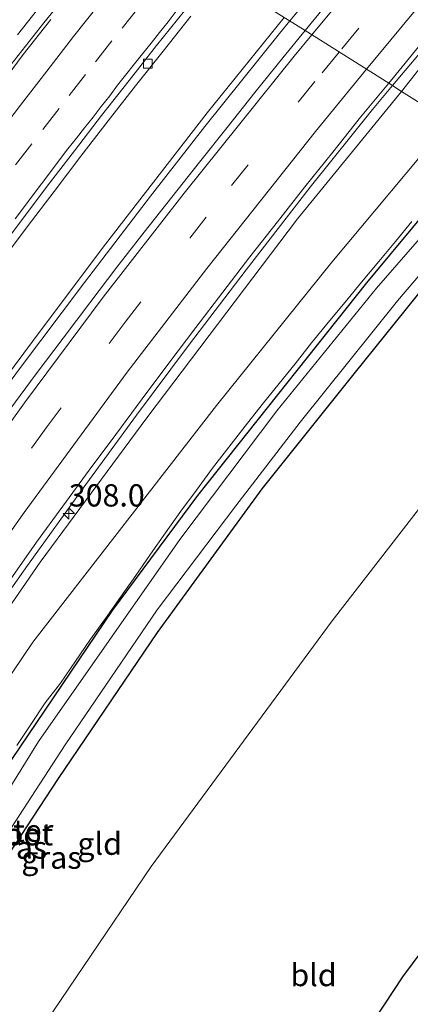
# Model space of a CAD drawing. Units: metres. Extents: x 179999 to 190010, y 550000 to 556250.
# Drawn here: x 181918 to 181962, y 550062 to 550172 of the extents above; entities that cross this region are included whole.
import ezdxf
from ezdxf.enums import TextEntityAlignment as Align

# ---------------------------------------------------------------- set-up
doc = ezdxf.new("R2010")
doc.units = ezdxf.units.M
doc.linetypes.add('IE-TERREINAFSCHEIDING', pattern=[10, 8, -2])
doc.linetypes.add('VW-3-9_STREEP', pattern=[12, 3, -9])
doc.layers.get('0').update_dxf_attribs({"lineweight": 25})
for name, color, linetype, lineweight in [('B-ME-AM-KILOMETR-S-B1', 7, 'Continuous', 18), ('B-ME-BV-GELEIDECONSTRUCTIE-GELEIDERAIL-L-B1', 213, 'BV-GELEIDERAIL', 18), ('B-ME-GW-KRUINLIJN-L-B1', 93, 'Continuous', 18), ('B-ME-GW-TEENLIJN-L-B1', 93, 'Continuous', 18), ('B-ME-IE-GRASLAND-GV-B6', 93, 'Continuous', 18), ('B-ME-IE-GRONDWERKLIJN-GROND_INGERICHT-GV-B6', 253, 'Continuous', 18), ('B-ME-IE-HULPGEOMETRIE-L-B1', 53, 'Continuous', 18), ('B-ME-IE-TERREINAFSCHEIDING-RASTERHEKWERK-L-B1', 8, 'IE-TERREINAFSCHEIDING', 18), ('B-ME-OG-WATER-GV-B6', 153, 'Continuous', 18), ('B-ME-VH-VERH_SOORT-BITUMEN-GV-B6', 8, 'IE-TERREINAFSCHEIDING-NATUURLIJK-HOUTWAL', 18), ('B-ME-VV-KOLK-S-B1', 8, 'Continuous', 18), ('B-ME-VW-MARKERING-39STREEP-015-L-B1', 255, 'VW-3-9_STREEP', 18), ('B-ME-VW-MARKERING-STREEP-015-L-B1', 7, 'Continuous', 18)]:
    doc.layers.add(name, color=color, linetype=linetype, lineweight=lineweight)
doc.layers.add('B-ME-GW-INSTEEKWATERGANG-L-B1', color=10, linetype='Continuous')
doc.layers.add('B-ME-KG-KADASTRAAL-OPNAMEDTMGRENS-L-B1', color=10, linetype='Continuous')
doc.styles.add('NLCS-ISO', font='NLCS-ISO.TTF')
doc.linetypes.add('BV-GELEIDERAIL', pattern='A,10,-3,[108,NLCS.SHX,S=1,R=0,X=0,Y=0],-3', length=16)
doc.linetypes.add('IE-TERREINAFSCHEIDING-NATUURLIJK-HOUTWAL', pattern='A,7,-1.5,[67,NLCS.SHX,S=0.75,R=45,X=0,Y=0],-1.5,7,-1.5,[70,NLCS.SHX,S=0.75,R=0,X=0,Y=0],-1.5', length=20)

# ---------------------------------------------------------------- blocks, each defined once
blk = doc.blocks.new('hecto')
for p, q in [((0, 0.625), (-0.625, 0)), ((0, -0.625), (0, 0.625)), ((-0.625, 0), (0.625, 0)), ((0.625, 0), (0, -0.625))]:
    blk.add_line(p, q)
blk = doc.blocks.new('kolk')
blk.add_lwpolyline([(-0.5, -0.5), (0.5, -0.5), (0.5, 0.5), (-0.5, 0.5)], close=True)

msp = doc.modelspace()

# ---------------------------------------------------------------- linework, layer by layer
at = {"layer": 'B-ME-BV-GELEIDECONSTRUCTIE-GELEIDERAIL-L-B1'}
for points in [[(182100.2, 550324.636, 4.824), (182095.757, 550320.569, 4.819), (182090.758, 550316.062, 4.811), (182083.677, 550309.896, 4.793), (182075.296, 550302.804, 4.774), (182069.008, 550297.123, 4.779), (182064.202, 550292.758, 4.745), (182054.437, 550283.726, 4.683), (182042.788, 550272.588, 4.578), (182030.234, 550260.406, 4.524), (182017.875, 550248.158, 4.414), (182008.895, 550239.109, 4.349), (181998.193, 550228.083, 4.216), (181988.822, 550218.027, 4.07), (181980.85, 550209.326, 3.981), (181971.522, 550198.784, 3.808), (181961.785, 550187.526, 3.688), (181953.695, 550178.077, 3.59), (181948.648, 550171.957, 3.54)], [(182104.353, 550311.71, 4.049), (182103.377, 550310.836, 3.977), (182102.294, 550309.835, 4.475), (182078.89, 550287.963, 4.454), (182074.207, 550283.618, 4.422), (182065.71, 550275.675, 4.357), (182057.886, 550268.285, 4.255), (182052.137, 550262.711, 4.17), (182047.939, 550258.624, 4.137), (182041.828, 550252.84, 4.101), (182032.879, 550243.966, 3.991), (182025.348, 550236.486, 3.929), (182017.008, 550228.019, 3.767), (182009.119, 550219.829, 3.659), (182001.519, 550211.787, 3.588), (181992.139, 550201.601, 3.478), (181982.291, 550190.631, 3.309), (181973.583, 550180.54, 3.155), (181964.86, 550170.267, 3.09), (181960.189, 550164.698, 3.05)], [(181930.489, 550183.378, 3.838), (181928.821, 550181.34, 3.826), (181921.057, 550171.766, 3.742), (181914.004, 550162.823, 3.604), (181907.236, 550153.954, 3.518), (181899.983, 550144.025, 3.472), (181893.435, 550135.035, 3.363), (181886.626, 550125.446, 3.28), (181879.489, 550115.209, 3.176), (181873.568, 550106.47, 3.083), (181868.32, 550098.466, 3.015), (181862.919, 550090.1, 2.949), (181857.225, 550081.13, 2.839), (181854.123, 550076.04, 2.726), (181850.651, 550070.395, 2.395), (181847.82, 550065.663, 2.035)], [(181834.92, 550000, 1.784), (181837.968, 550005.976, 1.813), (181845.77, 550020.516, 1.859), (181853.642, 550034.74, 2.017), (181861.776, 550048.878, 2.122), (181868.728, 550060.447, 2.245), (181878.708, 550076.389, 2.37), (181885.514, 550086.733, 2.415), (181893.918, 550099.477, 2.523), (181902.489, 550112.047, 2.676), (181911.49, 550124.902, 2.805), (181920.846, 550137.411, 2.99), (181927.949, 550146.893, 3.1), (181939.399, 550161.641, 3.266), (181948.021, 550172.351, 3.373)], [(181834.92, 550000, 1.784), (181837.968, 550005.976, 1.813), (181845.77, 550020.516, 1.859), (181853.642, 550034.74, 2.017), (181861.776, 550048.878, 2.122), (181868.728, 550060.447, 2.245), (181878.708, 550076.389, 2.37), (181885.514, 550086.733, 2.415), (181893.918, 550099.477, 2.523), (181902.489, 550112.047, 2.676), (181911.49, 550124.902, 2.805), (181920.846, 550137.411, 2.99), (181927.949, 550146.893, 3.1), (181939.399, 550161.641, 3.266), (181948.021, 550172.351, 3.373)], [(181835.706, 550000, 1.883), (181836.013, 550000.604, 1.885), (181839.714, 550007.854, 1.913), (181842.247, 550012.63, 1.921), (181845.033, 550017.728, 1.963), (181849.572, 550025.889, 2.047), (181855.055, 550035.671, 2.141), (181860.049, 550044.485, 2.244), (181862.488, 550048.616, 2.251), (181869.69, 550060.529, 2.412), (181878.924, 550075.291, 2.578), (181887.359, 550088.178, 2.648), (181896.525, 550102.079, 2.779), (181903.919, 550112.848, 2.889), (181911.164, 550123.171, 3.029), (181918.194, 550132.759, 3.144), (181925.628, 550142.607, 3.238), (181933.002, 550152.277, 3.328), (181939.116, 550160.114, 3.418), (181947.508, 550170.568, 3.525), (181948.648, 550171.957, 3.54)], [(181835.706, 550000, 1.883), (181836.013, 550000.604, 1.885), (181839.714, 550007.854, 1.913), (181842.247, 550012.63, 1.921), (181845.033, 550017.728, 1.963), (181849.572, 550025.889, 2.047), (181855.055, 550035.671, 2.141), (181860.049, 550044.485, 2.244), (181862.488, 550048.616, 2.251), (181869.69, 550060.529, 2.412), (181878.924, 550075.291, 2.578), (181887.359, 550088.178, 2.648), (181896.525, 550102.079, 2.779), (181903.919, 550112.848, 2.889), (181911.164, 550123.171, 3.029), (181918.194, 550132.759, 3.144), (181925.628, 550142.607, 3.238), (181933.002, 550152.277, 3.328), (181939.116, 550160.114, 3.418), (181947.508, 550170.568, 3.525), (181948.648, 550171.957, 3.54)], [(181871.814, 550037.75, 1.044), (181875.424, 550043.846, 1.512), (181880.454, 550052.073, 1.808), (181885.808, 550060.712, 2.005), (181891.227, 550069.386, 2.077), (181896.648, 550077.824, 2.162), (181902.807, 550087.146, 2.224), (181908.137, 550095.046, 2.293), (181913.168, 550102.312, 2.372), (181919.199, 550110.831, 2.496), (181925.455, 550119.502, 2.611), (181931.463, 550127.707, 2.706), (181937.291, 550135.534, 2.763), (181943.747, 550143.998, 2.884), (181950.955, 550153.304, 2.966), (181957.941, 550162.001, 3.04), (181960.189, 550164.698, 3.05)]]:
    msp.add_polyline3d(points, dxfattribs=at)
at = {"layer": 'B-ME-GW-INSTEEKWATERGANG-L-B1'}
for points in [[(181970.368, 550158.2948, -0.6347), (181957.2525, 550142.568, -0.672), (181938.2935, 550118.673, -0.595), (181928.7035, 550105.757, -0.633), (181917.3965, 550089.024, -0.703), (181903.7305, 550067.737, -0.673), (181895.1655, 550052.879, -0.772)], [(181870.776, 550000, -0.1048), (181884.389, 550023.6, -0.188), (181899.032, 550048.146, -0.213), (181915.604, 550076.147, -0.263), (181922.702, 550086.882, -0.248), (181933.788, 550103.28, -0.271), (181945.562, 550119.441, -0.262), (181955.868, 550132.329, -0.249), (181966.4, 550145.394, -0.303), (181975.024, 550155.367, -0.354)], [(181870.776, 550000, -0.1048), (181884.389, 550023.6, -0.188), (181899.032, 550048.146, -0.213), (181915.604, 550076.147, -0.263), (181922.702, 550086.882, -0.248), (181933.788, 550103.28, -0.271), (181945.562, 550119.441, -0.262), (181955.868, 550132.329, -0.249), (181966.4, 550145.394, -0.303), (181975.024, 550155.367, -0.354)]]:
    msp.add_polyline3d(points, dxfattribs=at)
at = {"layer": 'B-ME-GW-KRUINLIJN-L-B1'}
for points in [[(182033.67, 550242.894, 3.22), (182027.273, 550236.812, 3.19), (182023.189, 550232.767, 3.141), (182022.997, 550232.577, 3.138), (182022.422, 550231.998, 3.13), (182018.181, 550227.721, 3.067), (182013.086, 550222.586, 3.003), (182008.31, 550217.504, 2.902), (182003.029, 550211.819, 2.842), (181997.494, 550205.745, 2.762), (181991.285, 550199.009, 2.668), (181985.262, 550192.185, 2.635), (181979.062, 550185.132, 2.52), (181974.082, 550179.216, 2.421), (181967.952, 550172.164, 2.397), (181963.161, 550166.496, 2.325), (181961.212, 550164.054, 2.231)], [(181918.101, 550170.383, 2.9), (181922.426, 550175.948, 3.003)], [(181918.101, 550170.383, 2.9), (181922.426, 550175.948, 3.003)], [(181854.1728, 550000, 0.599), (181860.577, 550012.18, 0.73), (181869.383, 550028.035, 0.883), (181873, 550035.404, 0.894), (181880.713, 550050.829, 1.217), (181893.742, 550071.237, 1.355), (181903.55, 550086.446, 1.518), (181920.641, 550111.177, 1.742), (181932.625, 550127.392, 1.949), (181949.537, 550149.757, 2.144), (181961.212, 550164.054, 2.231)], [(181854.1728, 550000, 0.599), (181860.577, 550012.18, 0.73), (181869.383, 550028.035, 0.883), (181873, 550035.404, 0.894), (181880.713, 550050.829, 1.217), (181893.742, 550071.237, 1.355), (181903.55, 550086.446, 1.518), (181920.641, 550111.177, 1.742), (181932.625, 550127.392, 1.949), (181949.537, 550149.757, 2.144), (181961.212, 550164.054, 2.231)]]:
    msp.add_polyline3d(points, dxfattribs=at)
at = {"layer": 'B-ME-GW-TEENLIJN-L-B1'}
msp.add_polyline3d([(181966.586, 550160.674, -0.431), (181953.382, 550144.87, -0.405), (181940.432, 550128.77, -0.387), (181919.821, 550102.215, -0.373), (181897.407, 550069.023, -0.349), (181875.605, 550030.811, -0.58), (181858.792, 550000, -0.5731)], dxfattribs=at)
msp.add_polyline3d([(181966.586, 550160.674, -0.431), (181953.382, 550144.87, -0.405), (181940.432, 550128.77, -0.387), (181919.821, 550102.215, -0.373), (181897.407, 550069.023, -0.349), (181875.605, 550030.811, -0.58), (181858.792, 550000, -0.5731)], dxfattribs=at)
at = {"layer": 'B-ME-IE-GRASLAND-GV-B6'}
for points in [[(181958.723, 550181.108, 2.931), (181950.3745, 550170.8707, 2.8924), (181941.0406, 550176.7414, 2.8262), (181951.125, 550189.358, 2.885), (181961.653, 550201.537, 3.053), (181972.867, 550214.319, 3.161), (181981.055, 550223.099, 3.309), (181991.612, 550234.238, 3.445), (182003.256, 550246.329, 3.564), (182015.325, 550258.537, 3.69), (182027.009, 550270.081, 3.837), (182038.728, 550281.31, 3.935)], [(181963.161, 550166.496, 2.325), (181961.212, 550164.054, 2.231), (181959.7633, 550164.9651, 2.4476), (181969.2442, 550176.6142, 2.579), (181982.798, 550192.328, 2.751), (181994.952, 550205.869, 2.901), (182008.144, 550219.956, 3.118), (182020.68, 550232.721, 3.251), (182034.876, 550246.971, 3.461)], [(182034.835, 550233.346, -0.461), (182025.895, 550224.671, -0.44), (182017.386, 550216.062, -0.37), (182011.866, 550210.616, -0.444), (182004.056, 550202.645, -0.41), (181993.843, 550191.642, -0.382), (181984.874, 550181.97, -0.343), (181974.856, 550170.286, -0.417), (181966.586, 550160.674, -0.431), (181961.212, 550164.054, 2.231), (181963.161, 550166.496, 2.325), (181967.952, 550172.164, 2.397), (181974.082, 550179.216, 2.421), (181979.062, 550185.132, 2.52), (181985.262, 550192.185, 2.635), (181991.285, 550199.009, 2.668), (181997.494, 550205.745, 2.762), (182003.029, 550211.819, 2.842), (182008.31, 550217.504, 2.902), (182013.086, 550222.586, 3.003), (182018.181, 550227.721, 3.067), (182022.422, 550231.998, 3.13), (182026.729, 550228.018, 0.205), (182035.237, 550236.449, 0.273)], [(181941.0406, 550176.7414, 2.8262), (181950.3745, 550170.8707, 2.8924), (181947.8704, 550167.8194, 2.8398), (181944.7311, 550163.928, 2.8372), (181941.6443, 550159.9942, 2.8129), (181938.5184, 550156.0921, 2.7599), (181935.3969, 550152.1856, 2.7289), (181932.3197, 550148.2395, 2.6749), (181929.2367, 550144.3014, 2.6141), (181926.2101, 550140.3213, 2.5846), (181923.1985, 550136.33, 2.538), (181920.2015, 550132.3274, 2.4918), (181917.22, 550128.3137, 2.4555)], [(181941.0406, 550176.7414, 2.8262), (181950.3745, 550170.8707, 2.8924), (181947.8704, 550167.8194, 2.8398), (181944.7311, 550163.928, 2.8372), (181941.6443, 550159.9942, 2.8129), (181938.5184, 550156.0921, 2.7599), (181935.3969, 550152.1856, 2.7289), (181932.3197, 550148.2395, 2.6749), (181929.2367, 550144.3014, 2.6141), (181926.2101, 550140.3213, 2.5846), (181923.1985, 550136.33, 2.538), (181920.2015, 550132.3274, 2.4918), (181917.22, 550128.3137, 2.4555)], [(181922.426, 550175.948, 3.003), (181918.101, 550170.383, 2.9)], [(181918.101, 550170.383, 2.9), (181922.426, 550175.948, 3.003)], [(181922.426, 550175.948, 3.003), (181918.101, 550170.383, 2.9)], [(181918.101, 550170.383, 2.9), (181922.426, 550175.948, 3.003)], [(181916.1677, 550144.8209, 2.5115), (181919.1581, 550148.8283, 2.5469), (181922.1963, 550152.7994, 2.5871), (181925.2151, 550156.7863, 2.6258), (181928.2517, 550160.7264, 2.6622), (181931.327, 550164.6705, 2.7096), (181934.4394, 550168.5834, 2.7552), (181937.5629, 550172.4887, 2.7808)], [(181916.1677, 550144.8209, 2.5115), (181919.1581, 550148.8283, 2.5469), (181922.1963, 550152.7994, 2.5871), (181925.2151, 550156.7863, 2.6258), (181928.2517, 550160.7264, 2.6622), (181931.327, 550164.6705, 2.7096), (181934.4394, 550168.5834, 2.7552), (181937.5629, 550172.4887, 2.7808)], [(181921.8248, 550172.1172, 3.106), (181918.7287, 550168.191, 3.0831), (181915.7265, 550164.1918, 3.0587)], [(181921.8248, 550172.1172, 3.106), (181918.7287, 550168.191, 3.0831), (181915.7265, 550164.1918, 3.0587)], [(181917.2563, 550109.21, 1.8362), (181920.2331, 550113.4379, 1.8689), (181923.1726, 550117.4822, 1.9127), (181926.1252, 550121.5174, 1.9627), (181929.1111, 550125.5274, 2.0173), (181932.0929, 550129.5404, 2.0743), (181935.0896, 550133.5433, 2.1126), (181938.0955, 550137.5381, 2.1505), (181941.1389, 550141.506, 2.184), (181944.1757, 550145.4751, 2.2596), (181947.266, 550149.406, 2.297), (181950.3643, 550153.3305, 2.3418), (181953.4834, 550157.2384, 2.3688), (181956.6111, 550161.1395, 2.4045), (181959.7633, 550164.9651, 2.4476), (181961.212, 550164.054, 2.231), (181949.537, 550149.757, 2.144), (181932.625, 550127.392, 1.949), (181920.641, 550111.177, 1.742), (181903.55, 550086.446, 1.518)], [(181917.2563, 550109.21, 1.8362), (181920.2331, 550113.4379, 1.8689), (181923.1726, 550117.4822, 1.9127), (181926.1252, 550121.5174, 1.9627), (181929.1111, 550125.5274, 2.0173), (181932.0929, 550129.5404, 2.0743), (181935.0896, 550133.5433, 2.1126), (181938.0955, 550137.5381, 2.1505), (181941.1389, 550141.506, 2.184), (181944.1757, 550145.4751, 2.2596), (181947.266, 550149.406, 2.297), (181950.3643, 550153.3305, 2.3418), (181953.4834, 550157.2384, 2.3688), (181956.6111, 550161.1395, 2.4045), (181959.7633, 550164.9651, 2.4476), (181961.212, 550164.054, 2.231), (181949.537, 550149.757, 2.144), (181932.625, 550127.392, 1.949), (181920.641, 550111.177, 1.742), (181903.55, 550086.446, 1.518)], [(181854.1728, 550000, 0.599), (181860.577, 550012.18, 0.73), (181869.383, 550028.035, 0.883), (181873, 550035.404, 0.894), (181880.713, 550050.829, 1.217), (181893.742, 550071.237, 1.355), (181903.55, 550086.446, 1.518), (181920.641, 550111.177, 1.742), (181932.625, 550127.392, 1.949), (181949.537, 550149.757, 2.144), (181961.212, 550164.054, 2.231), (181966.586, 550160.674, -0.431), (181953.382, 550144.87, -0.405), (181940.432, 550128.77, -0.387), (181919.821, 550102.215, -0.373), (181897.407, 550069.023, -0.349), (181875.605, 550030.811, -0.58), (181858.792, 550000, -0.5731), (181854.1728, 550000, 0.599)], [(181854.1728, 550000, 0.599), (181860.577, 550012.18, 0.73), (181869.383, 550028.035, 0.883), (181873, 550035.404, 0.894), (181880.713, 550050.829, 1.217), (181893.742, 550071.237, 1.355), (181903.55, 550086.446, 1.518), (181920.641, 550111.177, 1.742), (181932.625, 550127.392, 1.949), (181949.537, 550149.757, 2.144), (181961.212, 550164.054, 2.231), (181966.586, 550160.674, -0.431), (181953.382, 550144.87, -0.405), (181940.432, 550128.77, -0.387), (181919.821, 550102.215, -0.373), (181897.407, 550069.023, -0.349), (181875.605, 550030.811, -0.58), (181858.792, 550000, -0.5731), (181854.1728, 550000, 0.599)], [(181864.2682, 550000, -0.8452), (181858.792, 550000, -0.5731), (181875.605, 550030.811, -0.58), (181897.407, 550069.023, -0.349), (181919.821, 550102.215, -0.373), (181940.432, 550128.77, -0.387), (181953.382, 550144.87, -0.405), (181966.586, 550160.674, -0.431), (181970.368, 550158.2948, -0.6347), (181957.2525, 550142.568, -0.672), (181938.2935, 550118.673, -0.595), (181928.7035, 550105.757, -0.633), (181917.3965, 550089.024, -0.703), (181903.7305, 550067.737, -0.673), (181895.1655, 550052.879, -0.772), (181888.215, 550040.847, -0.783), (181871.151, 550012.305, -0.909), (181864.2682, 550000, -0.8452)], [(181864.2682, 550000, -0.8452), (181858.792, 550000, -0.5731), (181875.605, 550030.811, -0.58), (181897.407, 550069.023, -0.349), (181919.821, 550102.215, -0.373), (181940.432, 550128.77, -0.387), (181953.382, 550144.87, -0.405), (181966.586, 550160.674, -0.431), (181970.368, 550158.2948, -0.6347), (181957.2525, 550142.568, -0.672), (181938.2935, 550118.673, -0.595), (181928.7035, 550105.757, -0.633), (181917.3965, 550089.024, -0.703), (181903.7305, 550067.737, -0.673), (181895.1655, 550052.879, -0.772), (181888.215, 550040.847, -0.783), (181871.151, 550012.305, -0.909), (181864.2682, 550000, -0.8452)], [(181865.2816, 550000, -1.2766), (181864.2682, 550000, -0.8452), (181871.151, 550012.305, -0.909), (181888.215, 550040.847, -0.783), (181895.1655, 550052.879, -0.772), (181903.7305, 550067.737, -0.673), (181917.3965, 550089.024, -0.703), (181928.7035, 550105.757, -0.633), (181938.2935, 550118.673, -0.595), (181957.2525, 550142.568, -0.672), (181970.368, 550158.2948, -0.6347), (181971.814, 550157.386, -1.318), (181958.375, 550141.942, -1.288), (181947.207, 550128.187, -1.276), (181936.306, 550113.724, -1.285), (181920.436, 550091.065, -1.301), (181906, 550067.765, -1.235), (181889.308, 550040.405, -1.268), (181877.103, 550020.375, -1.27), (181865.2816, 550000, -1.2766)], [(181865.2816, 550000, -1.2766), (181864.2682, 550000, -0.8452), (181871.151, 550012.305, -0.909), (181888.215, 550040.847, -0.783), (181895.1655, 550052.879, -0.772), (181903.7305, 550067.737, -0.673), (181917.3965, 550089.024, -0.703), (181928.7035, 550105.757, -0.633), (181938.2935, 550118.673, -0.595), (181957.2525, 550142.568, -0.672), (181970.368, 550158.2948, -0.6347), (181971.814, 550157.386, -1.318), (181958.375, 550141.942, -1.288), (181947.207, 550128.187, -1.276), (181936.306, 550113.724, -1.285), (181920.436, 550091.065, -1.301), (181906, 550067.765, -1.235), (181889.308, 550040.405, -1.268), (181877.103, 550020.375, -1.27), (181865.2816, 550000, -1.2766)], [(181868.7626, 550000, -1.2857), (181879.854, 550019.107, -1.318), (181891.636, 550039.462, -1.313), (181903.75, 550059.533, -1.319), (181914.546, 550077.008, -1.316), (181923.449, 550090.696, -1.314), (181933.783, 550105.854, -1.313), (181942.589, 550117.524, -1.339), (181949.822, 550126.902, -1.345), (181960.746, 550140.538, -1.372), (181973.976, 550156.026, -1.318), (181975.024, 550155.367, -0.354), (181966.4, 550145.394, -0.303), (181955.868, 550132.329, -0.249), (181945.562, 550119.441, -0.262), (181933.788, 550103.28, -0.271), (181922.702, 550086.882, -0.248), (181915.604, 550076.147, -0.263), (181899.032, 550048.146, -0.213), (181884.389, 550023.6, -0.188), (181870.776, 550000, -0.1048), (181868.7626, 550000, -1.2857)], [(181868.7626, 550000, -1.2857), (181879.854, 550019.107, -1.318), (181891.636, 550039.462, -1.313), (181903.75, 550059.533, -1.319), (181914.546, 550077.008, -1.316), (181923.449, 550090.696, -1.314), (181933.783, 550105.854, -1.313), (181942.589, 550117.524, -1.339), (181949.822, 550126.902, -1.345), (181960.746, 550140.538, -1.372), (181973.976, 550156.026, -1.318), (181975.024, 550155.367, -0.354), (181966.4, 550145.394, -0.303), (181955.868, 550132.329, -0.249), (181945.562, 550119.441, -0.262), (181933.788, 550103.28, -0.271), (181922.702, 550086.882, -0.248), (181915.604, 550076.147, -0.263), (181899.032, 550048.146, -0.213), (181884.389, 550023.6, -0.188), (181870.776, 550000, -0.1048), (181868.7626, 550000, -1.2857)]]:
    msp.add_polyline3d(points, dxfattribs=at)
at = {"layer": 'B-ME-IE-GRONDWERKLIJN-GROND_INGERICHT-GV-B6'}
for points in [[(181870.776, 550000, -0.1048), (181884.389, 550023.6, -0.188), (181899.032, 550048.146, -0.213), (181915.604, 550076.147, -0.263), (181922.702, 550086.882, -0.248), (181933.788, 550103.28, -0.271), (181945.562, 550119.441, -0.262), (181955.868, 550132.329, -0.249), (181966.4, 550145.394, -0.303), (181975.024, 550155.367, -0.354), (181987.636, 550147.434, -0.223), (181972.9, 550129.74, -0.157), (181953.396, 550104.612, -0.14), (181933.079, 550077.006, -0.049), (181917.91, 550054.543, 0.056), (181901.838, 550028.511, 0.023), (181884.9884, 550000, -0.2217), (181870.776, 550000, -0.1048)], [(181870.776, 550000, -0.1048), (181884.389, 550023.6, -0.188), (181899.032, 550048.146, -0.213), (181915.604, 550076.147, -0.263), (181922.702, 550086.882, -0.248), (181933.788, 550103.28, -0.271), (181945.562, 550119.441, -0.262), (181955.868, 550132.329, -0.249), (181966.4, 550145.394, -0.303), (181975.024, 550155.367, -0.354), (181987.636, 550147.434, -0.223), (181972.9, 550129.74, -0.157), (181953.396, 550104.612, -0.14), (181933.079, 550077.006, -0.049), (181917.91, 550054.543, 0.056), (181901.838, 550028.511, 0.023), (181884.9884, 550000, -0.2217), (181870.776, 550000, -0.1048)], [(181918.9555, 550000, -0.1129), (181884.9884, 550000, -0.2217), (181901.838, 550028.511, 0.023), (181917.91, 550054.543, 0.056), (181933.079, 550077.006, -0.049), (181953.396, 550104.612, -0.14), (181972.9, 550129.74, -0.157), (181987.636, 550147.434, -0.223), (182013.529, 550131.148, -0.126), (182005.225, 550121.46, -0.091), (181996.248, 550110.489, -0.07), (181986.127, 550098.001, -0.054), (181978.257, 550087.658, -0.011), (181970.022, 550076.298, 0.034), (181961.33, 550064.619, 0.028), (181954.115, 550053.652, 0.026), (181944.332, 550039.493, -0.05), (181932.679, 550022.73, 0.045), (181925.715, 550011.312, 0.05), (181920.505, 550002.717, -0.214), (181918.9555, 550000, -0.1129)], [(181918.9555, 550000, -0.1129), (181884.9884, 550000, -0.2217), (181901.838, 550028.511, 0.023), (181917.91, 550054.543, 0.056), (181933.079, 550077.006, -0.049), (181953.396, 550104.612, -0.14), (181972.9, 550129.74, -0.157), (181987.636, 550147.434, -0.223), (182013.529, 550131.148, -0.126), (182005.225, 550121.46, -0.091), (181996.248, 550110.489, -0.07), (181986.127, 550098.001, -0.054), (181978.257, 550087.658, -0.011), (181970.022, 550076.298, 0.034), (181961.33, 550064.619, 0.028), (181954.115, 550053.652, 0.026), (181944.332, 550039.493, -0.05), (181932.679, 550022.73, 0.045), (181925.715, 550011.312, 0.05), (181920.505, 550002.717, -0.214), (181918.9555, 550000, -0.1129)]]:
    msp.add_polyline3d(points, dxfattribs=at)
at = {"layer": 'B-ME-IE-HULPGEOMETRIE-L-B1'}
msp.add_polyline3d([(182013.529, 550131.148, -0.126), (181987.636, 550147.434, -0.223), (181975.024, 550155.367, -0.354), (181973.976, 550156.026, -1.318), (181971.814, 550157.386, -1.318), (181970.368, 550158.2948, -0.6347), (181966.586, 550160.674, -0.431), (181961.212, 550164.054, 2.231), (181959.7633, 550164.9651, 2.4476), (181950.3745, 550170.8707, 2.8924), (181941.0406, 550176.7414, 2.8262), (181940.2327, 550177.2493, 2.851), (181930.7598, 550183.2077, 3.2152), (181929.208, 550184.184, 3.064), (181921.96, 550188.743, -0.273), (181917.584, 550191.495, -0.836), (181916.601, 550192.113, -1.228), (181913.703, 550193.936, -1.228), (181911.979, 550195.021, -0.036), (181911.898, 550195.08, -0.036), (181875.016, 550218.27, -0.222)], dxfattribs=at)
at = {"layer": 'B-ME-IE-TERREINAFSCHEIDING-RASTERHEKWERK-L-B1'}
msp.add_polyline3d([(181918.0247, 550090.5928, -0.6643), (181919.5991, 550092.9481, -0.5873), (181921.2124, 550095.3908, -0.5612), (181922.898, 550097.6203, -0.6192), (181924.6159, 550100.0849, -0.6281), (181926.205, 550102.4277, -0.6451), (181927.9506, 550104.8696, -0.633), (181929.6478, 550107.2751, -0.629), (181931.3683, 550109.6756, -0.6249), (181933.0327, 550112.0897, -0.6119), (181934.7002, 550114.4946, -0.6278), (181936.4385, 550116.8991, -0.6068), (181938.1718, 550119.2878, -0.5777), (181939.9689, 550121.7558, -0.6456), (181941.7984, 550124.0847, -0.5746), (181943.6463, 550126.4458, -0.6275), (181945.5607, 550128.888, -0.6245), (181947.4484, 550131.2556, -0.6424), (181949.253, 550133.4516, -0.7024), (181951.0975, 550135.8097, -0.6093), (181952.9786, 550138.089, -0.6113), (181954.8771, 550140.3764, -0.6892), (181956.7232, 550142.6198, -0.6582), (181958.6629, 550144.9487, -0.6741), (181960.5085, 550147.1899, -0.6991), (181962.3643, 550149.4468, -0.687)], dxfattribs=at)
msp.add_polyline3d([(181918.0247, 550090.5928, -0.6643), (181919.5991, 550092.9481, -0.5873), (181921.2124, 550095.3908, -0.5612), (181922.898, 550097.6203, -0.6192), (181924.6159, 550100.0849, -0.6281), (181926.205, 550102.4277, -0.6451), (181927.9506, 550104.8696, -0.633), (181929.6478, 550107.2751, -0.629), (181931.3683, 550109.6756, -0.6249), (181933.0327, 550112.0897, -0.6119), (181934.7002, 550114.4946, -0.6278), (181936.4385, 550116.8991, -0.6068), (181938.1718, 550119.2878, -0.5777), (181939.9689, 550121.7558, -0.6456), (181941.7984, 550124.0847, -0.5746), (181943.6463, 550126.4458, -0.6275), (181945.5607, 550128.888, -0.6245), (181947.4484, 550131.2556, -0.6424), (181949.253, 550133.4516, -0.7024), (181951.0975, 550135.8097, -0.6093), (181952.9786, 550138.089, -0.6113), (181954.8771, 550140.3764, -0.6892), (181956.7232, 550142.6198, -0.6582), (181958.6629, 550144.9487, -0.6741), (181960.5085, 550147.1899, -0.6991), (181962.3643, 550149.4468, -0.687)], dxfattribs=at)
at = {"layer": 'B-ME-KG-KADASTRAAL-OPNAMEDTMGRENS-L-B1'}
msp.add_polyline3d([(181918.9555, 550000, -0.1129), (181920.505, 550002.717, -0.214), (181925.715, 550011.312, 0.05), (181932.679, 550022.73, 0.045), (181944.332, 550039.493, -0.05), (181954.115, 550053.652, 0.026), (181961.33, 550064.619, 0.028), (181970.022, 550076.298, 0.034), (181978.257, 550087.658, -0.011), (181986.127, 550098.001, -0.054), (181996.248, 550110.489, -0.07), (182005.225, 550121.46, -0.091), (182013.529, 550131.148, -0.126)], dxfattribs=at)
msp.add_polyline3d([(181918.9555, 550000, -0.1129), (181920.505, 550002.717, -0.214), (181925.715, 550011.312, 0.05), (181932.679, 550022.73, 0.045), (181944.332, 550039.493, -0.05), (181954.115, 550053.652, 0.026), (181961.33, 550064.619, 0.028), (181970.022, 550076.298, 0.034), (181978.257, 550087.658, -0.011), (181986.127, 550098.001, -0.054), (181996.248, 550110.489, -0.07), (182005.225, 550121.46, -0.091), (182013.529, 550131.148, -0.126)], dxfattribs=at)
at = {"layer": 'B-ME-OG-WATER-GV-B6'}
msp.add_polyline3d([(181865.2816, 550000, -1.2766), (181877.103, 550020.375, -1.27), (181889.308, 550040.405, -1.268), (181906, 550067.765, -1.235), (181920.436, 550091.065, -1.301), (181936.306, 550113.724, -1.285), (181947.207, 550128.187, -1.276), (181958.375, 550141.942, -1.288), (181971.814, 550157.386, -1.318), (181973.976, 550156.026, -1.318), (181960.746, 550140.538, -1.372), (181949.822, 550126.902, -1.345), (181942.589, 550117.524, -1.339), (181933.783, 550105.854, -1.313), (181923.449, 550090.696, -1.314), (181914.546, 550077.008, -1.316), (181903.75, 550059.533, -1.319), (181891.636, 550039.462, -1.313), (181879.854, 550019.107, -1.318), (181868.7626, 550000, -1.2857), (181865.2816, 550000, -1.2766)], dxfattribs=at)
msp.add_polyline3d([(181865.2816, 550000, -1.2766), (181877.103, 550020.375, -1.27), (181889.308, 550040.405, -1.268), (181906, 550067.765, -1.235), (181920.436, 550091.065, -1.301), (181936.306, 550113.724, -1.285), (181947.207, 550128.187, -1.276), (181958.375, 550141.942, -1.288), (181971.814, 550157.386, -1.318), (181973.976, 550156.026, -1.318), (181960.746, 550140.538, -1.372), (181949.822, 550126.902, -1.345), (181942.589, 550117.524, -1.339), (181933.783, 550105.854, -1.313), (181923.449, 550090.696, -1.314), (181914.546, 550077.008, -1.316), (181903.75, 550059.533, -1.319), (181891.636, 550039.462, -1.313), (181879.854, 550019.107, -1.318), (181868.7626, 550000, -1.2857), (181865.2816, 550000, -1.2766)], dxfattribs=at)
at = {"layer": 'B-ME-VH-VERH_SOORT-BITUMEN-GV-B6'}
for points in [[(181969.2442, 550176.6142, 2.579), (181959.7633, 550164.9651, 2.4476), (181950.3745, 550170.8707, 2.8924), (181958.723, 550181.108, 2.931), (181969.906, 550194.11, 3.07), (181981.127, 550206.962, 3.298), (181991.625, 550218.602, 3.403), (182002.136, 550229.701, 3.56), (182013.542, 550241.457, 3.687), (182026.825, 550254.686, 3.799), (182039.877, 550267.27, 3.914)], [(181915.3913, 550145.4242, 2.5342), (181918.417, 550149.4056, 2.5731), (181921.4225, 550153.4009, 2.6097), (181924.4775, 550157.361, 2.6497), (181927.5255, 550161.3408, 2.6881), (181930.6143, 550165.2739, 2.726), (181933.7112, 550169.1994, 2.7645), (181936.8444, 550173.0967, 2.8084)], [(181936.8444, 550173.0967, 2.8084), (181933.7112, 550169.1994, 2.7645), (181930.6143, 550165.2739, 2.726), (181927.5255, 550161.3408, 2.6881), (181924.4775, 550157.361, 2.6497), (181921.4225, 550153.4009, 2.6097), (181918.417, 550149.4056, 2.5731), (181915.3913, 550145.4242, 2.5342)], [(181936.8444, 550173.0967, 2.8084), (181933.7112, 550169.1994, 2.7645), (181930.6143, 550165.2739, 2.726), (181927.5255, 550161.3408, 2.6881), (181924.4775, 550157.361, 2.6497), (181921.4225, 550153.4009, 2.6097), (181918.417, 550149.4056, 2.5731), (181915.3913, 550145.4242, 2.5342)], [(181915.3913, 550145.4242, 2.5342), (181918.417, 550149.4056, 2.5731), (181921.4225, 550153.4009, 2.6097), (181924.4775, 550157.361, 2.6497), (181927.5255, 550161.3408, 2.6881), (181930.6143, 550165.2739, 2.726), (181933.7112, 550169.1994, 2.7645), (181936.8444, 550173.0967, 2.8084)], [(181937.5629, 550172.4887, 2.7808), (181934.4394, 550168.5834, 2.7552), (181931.327, 550164.6705, 2.7096), (181928.2517, 550160.7264, 2.6622), (181925.2151, 550156.7863, 2.6258), (181922.1963, 550152.7994, 2.5871), (181919.1581, 550148.8283, 2.5469), (181916.1677, 550144.8209, 2.5115)], [(181937.5629, 550172.4887, 2.7808), (181934.4394, 550168.5834, 2.7552), (181931.327, 550164.6705, 2.7096), (181928.2517, 550160.7264, 2.6622), (181925.2151, 550156.7863, 2.6258), (181922.1963, 550152.7994, 2.5871), (181919.1581, 550148.8283, 2.5469), (181916.1677, 550144.8209, 2.5115)], [(181915.7265, 550164.1918, 3.0587), (181918.7287, 550168.191, 3.0831), (181921.8248, 550172.1172, 3.106)], [(181915.7265, 550164.1918, 3.0587), (181918.7287, 550168.191, 3.0831), (181921.8248, 550172.1172, 3.106)], [(181917.22, 550128.3137, 2.4555), (181920.2015, 550132.3274, 2.4918), (181923.1985, 550136.33, 2.538), (181926.2101, 550140.3213, 2.5846), (181929.2367, 550144.3014, 2.6141), (181932.3197, 550148.2395, 2.6749), (181935.3969, 550152.1856, 2.7289), (181938.5184, 550156.0921, 2.7599), (181941.6443, 550159.9942, 2.8129), (181944.7311, 550163.928, 2.8372), (181947.8704, 550167.8194, 2.8398), (181950.3745, 550170.8707, 2.8924), (181959.7633, 550164.9651, 2.4476), (181956.6111, 550161.1395, 2.4045), (181953.4834, 550157.2384, 2.3688), (181950.3643, 550153.3305, 2.3418), (181947.266, 550149.406, 2.297), (181944.1757, 550145.4751, 2.2596), (181941.1389, 550141.506, 2.184), (181938.0955, 550137.5381, 2.1505), (181935.0896, 550133.5433, 2.1126), (181932.0929, 550129.5404, 2.0743), (181929.1111, 550125.5274, 2.0173), (181926.1252, 550121.5174, 1.9627), (181923.1726, 550117.4822, 1.9127), (181920.2331, 550113.4379, 1.8689), (181917.2563, 550109.21, 1.8362)], [(181917.22, 550128.3137, 2.4555), (181920.2015, 550132.3274, 2.4918), (181923.1985, 550136.33, 2.538), (181926.2101, 550140.3213, 2.5846), (181929.2367, 550144.3014, 2.6141), (181932.3197, 550148.2395, 2.6749), (181935.3969, 550152.1856, 2.7289), (181938.5184, 550156.0921, 2.7599), (181941.6443, 550159.9942, 2.8129), (181944.7311, 550163.928, 2.8372), (181947.8704, 550167.8194, 2.8398), (181950.3745, 550170.8707, 2.8924), (181959.7633, 550164.9651, 2.4476), (181956.6111, 550161.1395, 2.4045), (181953.4834, 550157.2384, 2.3688), (181950.3643, 550153.3305, 2.3418), (181947.266, 550149.406, 2.297), (181944.1757, 550145.4751, 2.2596), (181941.1389, 550141.506, 2.184), (181938.0955, 550137.5381, 2.1505), (181935.0896, 550133.5433, 2.1126), (181932.0929, 550129.5404, 2.0743), (181929.1111, 550125.5274, 2.0173), (181926.1252, 550121.5174, 1.9627), (181923.1726, 550117.4822, 1.9127), (181920.2331, 550113.4379, 1.8689), (181917.2563, 550109.21, 1.8362)]]:
    msp.add_polyline3d(points, dxfattribs=at)
at = {"layer": 'B-ME-VW-MARKERING-39STREEP-015-L-B1'}
for points in [[(182104.323, 550320.747, 4.07), (182102.588, 550319.142, 4.077), (182086.309, 550304.076, 4.14), (182085.861, 550303.665, 4.138), (182069.739, 550288.764, 4.087), (182052.101, 550272.24, 3.935), (182037.719, 550258.533, 3.813), (182023.61, 550244.691, 3.668), (182010.03, 550230.912, 3.511), (181996.564, 550216.816, 3.342), (181986.584, 550206.044, 3.207), (181973.799, 550191.681, 3.11), (181964.0771, 550180.3941, 2.9179), (181954.2032, 550168.4624, 2.7973)], [(181931.6921, 550173.5126, 2.9685), (181928.6909, 550169.7264, 2.9228), (181925.7312, 550165.9475, 2.89), (181922.7477, 550162.1348, 2.8536), (181919.705, 550158.1671, 2.8202), (181916.6624, 550154.1995, 2.781)], [(181931.6921, 550173.5126, 2.9685), (181928.6909, 550169.7264, 2.9228), (181925.7312, 550165.9475, 2.89), (181922.7477, 550162.1348, 2.8536), (181919.705, 550158.1671, 2.8202), (181916.6624, 550154.1995, 2.781)], [(181954.2032, 550168.4624, 2.7973), (181951.4851, 550165.1778, 2.7641), (181939.2525, 550149.9255, 2.6143), (181930.1589, 550138.1547, 2.4917), (181921.4022, 550126.4081, 2.3663), (181909.9868, 550110.539, 2.1971), (181901.6375, 550098.4837, 2.0662), (181893.5945, 550086.4352, 1.9346), (181885.5505, 550073.9327, 1.8136), (181875.2095, 550057.3489, 1.6532), (181867.6527, 550044.7814, 1.5339), (181857.7895, 550027.667, 1.369), (181850.6987, 550014.8568, 1.2662), (181842.8144, 550000, 1.1494)], [(181954.2032, 550168.4624, 2.7973), (181951.4851, 550165.1778, 2.7641), (181939.2525, 550149.9255, 2.6143), (181930.1589, 550138.1547, 2.4917), (181921.4022, 550126.4081, 2.3663), (181909.9868, 550110.539, 2.1971), (181901.6375, 550098.4837, 2.0662), (181893.5945, 550086.4352, 1.9346), (181885.5505, 550073.9327, 1.8136), (181875.2095, 550057.3489, 1.6532), (181867.6527, 550044.7814, 1.5339), (181857.7895, 550027.667, 1.369), (181850.6987, 550014.8568, 1.2662), (181842.8144, 550000, 1.1494)]]:
    msp.add_polyline3d(points, dxfattribs=at)
at = {"layer": 'B-ME-VW-MARKERING-STREEP-015-L-B1'}
for points in [[(182101.917, 550323.398, 4.132), (182100.17, 550321.784, 4.141), (182083.474, 550306.353, 4.233), (182067.229, 550291.366, 4.174), (182049.249, 550274.52, 4.042), (182035.049, 550260.957, 3.936), (182020.88, 550247.076, 3.804), (182007.145, 550233.108, 3.655), (181993.636, 550218.945, 3.488), (181981.25, 550205.526, 3.32), (181971.424, 550194.458, 3.2), (181961.7095, 550183.177, 3.0766), (181951.1142, 550170.4055, 2.9429)], [(181957.279, 550166.5277, 2.6558), (181963.9905, 550174.6921, 2.7369), (181973.556, 550185.93, 2.85), (181983.28, 550196.996, 2.984), (181993.176, 550207.91, 3.115), (182006.656, 550222.218, 3.291), (182020.407, 550236.362, 3.47), (182034.325, 550250.205, 3.626), (182048.441, 550263.83, 3.771), (182066.32, 550280.643, 3.948), (182084.397, 550297.387, 4.048), (182088.269, 550300.954, 4.055), (182088.714, 550301.363, 4.056), (182105.076, 550316.424, 4), (182106.804, 550318.015, 3.994)], [(181927.4429, 550174.0661, 3.0961), (181924.3923, 550170.1972, 3.057), (181921.3701, 550166.319, 3.0219), (181918.4275, 550162.5072, 2.9876), (181915.4372, 550158.6217, 2.9506)], [(181927.4429, 550174.0661, 3.0961), (181924.3923, 550170.1972, 3.057), (181921.3701, 550166.319, 3.0219), (181918.4275, 550162.5072, 2.9876), (181915.4372, 550158.6217, 2.9506)], [(181935.9054, 550173.0495, 2.8355), (181934.9913, 550171.8681, 2.8216), (181934.021, 550170.6743, 2.8077), (181933.1043, 550169.4641, 2.7904), (181932.1205, 550168.2798, 2.7769), (181929.3252, 550164.7402, 2.7435), (181928.4462, 550163.5469, 2.7307), (181927.4706, 550162.3625, 2.7215), (181926.5841, 550161.1599, 2.7093), (181925.6139, 550159.9672, 2.699), (181924.7184, 550158.7809, 2.6846), (181923.7555, 550157.5818, 2.6763), (181920.7822, 550153.6612, 2.643), (181917.8205, 550149.7462, 2.6027)], [(181935.9054, 550173.0495, 2.8355), (181934.9913, 550171.8681, 2.8216), (181934.021, 550170.6743, 2.8077), (181933.1043, 550169.4641, 2.7904), (181932.1205, 550168.2798, 2.7769), (181929.3252, 550164.7402, 2.7435), (181928.4462, 550163.5469, 2.7307), (181927.4706, 550162.3625, 2.7215), (181926.5841, 550161.1599, 2.7093), (181925.6139, 550159.9672, 2.699), (181924.7184, 550158.7809, 2.6846), (181923.7555, 550157.5818, 2.6763), (181920.7822, 550153.6612, 2.643), (181917.8205, 550149.7462, 2.6027)], [(181951.1142, 550170.4055, 2.9429), (181949.1346, 550168.0193, 2.9179), (181936.8049, 550152.6379, 2.7658), (181927.7172, 550140.9324, 2.6445), (181918.8721, 550129.0851, 2.5231), (181907.3824, 550113.1115, 2.3531), (181898.9884, 550101.0089, 2.2223), (181888.1338, 550084.6724, 2.0483), (181877.6402, 550068.1303, 1.8986), (181867.4215, 550051.4659, 1.7329), (181857.6139, 550034.6867, 1.5689), (181850.4586, 550021.9757, 1.4568), (181841.1152, 550004.5883, 1.329), (181838.7493, 550000, 1.2986)], [(181951.1142, 550170.4055, 2.9429), (181949.1346, 550168.0193, 2.9179), (181936.8049, 550152.6379, 2.7658), (181927.7172, 550140.9324, 2.6445), (181918.8721, 550129.0851, 2.5231), (181907.3824, 550113.1115, 2.3531), (181898.9884, 550101.0089, 2.2223), (181888.1338, 550084.6724, 2.0483), (181877.6402, 550068.1303, 1.8986), (181867.4215, 550051.4659, 1.7329), (181857.6139, 550034.6867, 1.5689), (181850.4586, 550021.9757, 1.4568), (181841.1152, 550004.5883, 1.329), (181838.7493, 550000, 1.2986)], [(181846.8328, 550000, 1.0128), (181853.7225, 550012.9261, 1.1156), (181860.8315, 550025.7692, 1.2199), (181870.6539, 550042.7992, 1.3905), (181878.1895, 550055.393, 1.5038), (181891.2519, 550076.2005, 1.7065), (181899.2477, 550088.4827, 1.832), (181910.2797, 550104.6829, 2.0135), (181918.8237, 550116.7748, 2.1344), (181930.3961, 550132.5193, 2.311), (181939.3261, 550144.1731, 2.4336), (181951.5302, 550159.5345, 2.5862), (181957.279, 550166.5277, 2.6558)], [(181846.8328, 550000, 1.0128), (181853.7225, 550012.9261, 1.1156), (181860.8315, 550025.7692, 1.2199), (181870.6539, 550042.7992, 1.3905), (181878.1895, 550055.393, 1.5038), (181891.2519, 550076.2005, 1.7065), (181899.2477, 550088.4827, 1.832), (181910.2797, 550104.6829, 2.0135), (181918.8237, 550116.7748, 2.1344), (181930.3961, 550132.5193, 2.311), (181939.3261, 550144.1731, 2.4336), (181951.5302, 550159.5345, 2.5862), (181957.279, 550166.5277, 2.6558)]]:
    msp.add_polyline3d(points, dxfattribs=at)

# ---------------------------------------------------------------- block references
at = {"layer": 'B-ME-AM-KILOMETR-S-B1', "rotation": 90}
msp.add_blockref('hecto', (181923.8509, 550116.6569, 2.6548), dxfattribs=at)
at = {"layer": 'B-ME-VV-KOLK-S-B1', "rotation": 90}
msp.add_blockref('kolk', (181932.7238, 550167.1634, 2.6686), dxfattribs=at)

# ---------------------------------------------------------------- texts
at = {"layer": 'B-ME-AM-KILOMETR-S-B1', "ltscale": 0.2, "style": 'NLCS-ISO'}
msp.add_text('308.0', height=2.5, dxfattribs=at).set_placement((181923.8509, 550116.6569, 2.6548), align=Align.BOTTOM_LEFT)
at = {"layer": 'B-ME-IE-GRASLAND-GV-B6', "ltscale": 0.2, "style": 'NLCS-ISO'}
for p in [(181918.0411, 550079.1474), (181918.0411, 550079.1474), (181921.8933, 550078.013), (181921.8933, 550078.013)]:
    msp.add_text('gras', height=2.5, dxfattribs=at).set_placement(p, align=Align.MIDDLE_CENTER)
at = {"layer": 'B-ME-IE-GRONDWERKLIJN-GROND_INGERICHT-GV-B6', "ltscale": 0.2, "style": 'NLCS-ISO'}
for s, p in [('gld', (181927.3149, 550079.5796)), ('gld', (181927.3149, 550079.5796)), ('bld', (181951.3211, 550064.8297)), ('bld', (181951.3211, 550064.8297))]:
    msp.add_text(s, height=2.5, dxfattribs=at).set_placement(p, align=Align.MIDDLE_CENTER)
at = {"layer": 'B-ME-IE-TERREINAFSCHEIDING-RASTERHEKWERK-L-B1', "ltscale": 0.2, "style": 'NLCS-ISO'}
msp.add_text('wildraster', height=2.5, dxfattribs=at).set_placement((181914.0704, 550081.0418), align=Align.MIDDLE_CENTER)
msp.add_text('wildraster', height=2.5, dxfattribs=at).set_placement((181914.0704, 550081.0418), align=Align.MIDDLE_CENTER)
at = {"layer": 'B-ME-OG-WATER-GV-B6', "ltscale": 0.2, "style": 'NLCS-ISO'}
msp.add_text('sloot', height=2.5, dxfattribs=at).set_placement((181918.0965, 550080.6428), align=Align.MIDDLE_CENTER)
msp.add_text('sloot', height=2.5, dxfattribs=at).set_placement((181918.0965, 550080.6428), align=Align.MIDDLE_CENTER)

doc.saveas('drawing.dxf')
